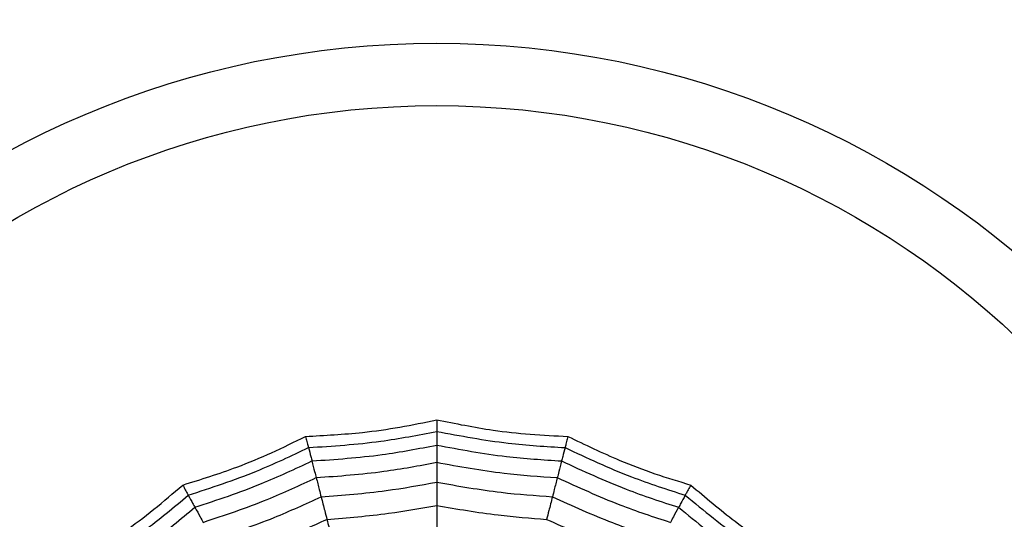
# Model space of a CAD drawing. Units: millimetres. Extents: x -770 to 354, y -34 to 960.
# Drawn here: x 166 to 177, y 276 to 281 of the extents above; entities that cross this region are included whole.
import ezdxf

# ---------------------------------------------------------------- set-up
doc = ezdxf.new("R2010")
doc.units = ezdxf.units.MM
doc.header["$PDSIZE"] = -1
doc.layers.add('COTAS', color=250, linetype='Continuous')
doc.dimstyles.new('ISO-25', dxfattribs={"dimtxt": 2.5, "dimasz": 2.5, "dimexe": 1.25, "dimexo": 0.625, "dimtad": 1, "dimtxsty": 'Standard', "dimcen": 2.5, "dimadec": 0, "dimazin": 0, "dimtfac": 1, "dimtmove": 0, "dimatfit": 3, "dimfxl": 1, "dimarcsym": 0})

# ---------------------------------------------------------------- blocks, each defined once
blk = doc.blocks.new('*D21')
at = {"layer": 'COTAS', "color": 0, "lineweight": -2}
for p, q in [((169.374, 313.953), (53.736, 313.953)), ((54.736, 311.153), (54.736, 273.753)), ((169.374, 270.953), (53.736, 270.953))]:
    blk.add_line(p, q, dxfattribs=at)
at = {"layer": 'COTAS', "color": 0}
for points in [[(55.203, 311.153), (54.269, 311.153), (54.736, 313.953)], [(54.269, 273.753), (55.203, 273.753), (54.736, 270.953)]]:
    blk.add_solid(points, dxfattribs=at)
at = {"layer": 'Defpoints', "color": 0}
for p in [(170.374, 313.953), (54.736, 270.953), (170.374, 270.953)]:
    blk.add_point(p, dxfattribs=at)
at = {"layer": 'COTAS', "color": 0, "insert": (51.625, 292.453), "char_height": 3.175, "attachment_point": 5, "rotation": 90}
blk.add_mtext('43', dxfattribs=at)

msp = doc.modelspace()

# ---------------------------------------------------------------- linework, layer by layer
at = {"color": 7, "linetype": 'Continuous', "lineweight": 25}
for radius in [18.62, 16.832, 9.942, 9.257]:
    msp.add_circle((170.374, 270.953), radius, dxfattribs=at)
for points, knots in [([(168.931, 276.573), (169.141, 276.584), (169.488, 276.602), (169.969, 276.671), (170.239, 276.727), (170.374, 276.755)], [0, 0, 0, 0, 0.431945, 0.715441, 1, 1, 1, 1]), ([(170.374, 276.755), (170.58, 276.714), (170.921, 276.645), (171.404, 276.592), (171.679, 276.579), (171.817, 276.573)], [0, 0, 0, 0, 0.431945, 0.715441, 1, 1, 1, 1]), ([(170.374, 276.755), (170.374, 276.735), (170.374, 276.701), (170.374, 276.667), (170.374, 276.644), (170.374, 276.633), (170.374, 276.628)], [0, 0, 0, 0, 0.339993, 0.559995, 0.779998, 1, 1, 1, 1]), ([(168.963, 276.45), (169.229, 276.467), (169.703, 276.498), (170.169, 276.588), (170.374, 276.628)], [0, 0, 0, 0, 0.5599475, 1, 1, 1, 1]), ([(170.374, 276.628), (170.636, 276.579), (171.103, 276.491), (171.577, 276.462), (171.786, 276.45)], [0, 0, 0, 0, 0.559948, 1, 1, 1, 1]), ([(170.374, 276.628), (170.374, 276.592), (170.374, 276.527), (170.374, 276.492), (170.374, 276.477)], [0, 0, 0, 0, 0.559988, 1, 1, 1, 1]), ([(167.579, 276.038), (167.779, 276.1), (168.111, 276.204), (168.56, 276.39), (168.808, 276.512), (168.931, 276.573)], [0, 0, 0, 0, 0.431945, 0.715441, 1, 1, 1, 1]), ([(168.931, 276.573), (168.936, 276.553), (168.945, 276.521), (168.953, 276.488), (168.959, 276.465), (168.962, 276.455), (168.963, 276.45)], [0, 0, 0, 0, 0.3399932, 0.5599955, 0.7799977, 1, 1, 1, 1]), ([(169.001, 276.303), (169.259, 276.321), (169.72, 276.352), (170.175, 276.439), (170.374, 276.477)], [0, 0, 0, 0, 0.559955, 1, 1, 1, 1]), ([(170.374, 276.477), (170.629, 276.43), (171.084, 276.345), (171.545, 276.316), (171.748, 276.303)], [0, 0, 0, 0, 0.559955, 1, 1, 1, 1]), ([(170.374, 276.477), (170.374, 276.434), (170.374, 276.358), (170.374, 276.309), (170.374, 276.288)], [0, 0, 0, 0, 0.559989, 1, 1, 1, 1]), ([(171.817, 276.573), (171.812, 276.553), (171.804, 276.521), (171.796, 276.488), (171.79, 276.465), (171.787, 276.455), (171.786, 276.45)], [0, 0, 0, 0, 0.339993, 0.559995, 0.779998, 1, 1, 1, 1]), ([(171.817, 276.573), (172.006, 276.482), (172.319, 276.331), (172.774, 276.158), (173.038, 276.078), (173.17, 276.038)], [0, 0, 0, 0, 0.431945, 0.715441, 1, 1, 1, 1]), ([(167.64, 275.926), (167.893, 276.009), (168.345, 276.157), (168.774, 276.36), (168.963, 276.45)], [0, 0, 0, 0, 0.559948, 1, 1, 1, 1]), ([(168.963, 276.45), (168.972, 276.415), (168.988, 276.352), (168.997, 276.318), (169.001, 276.303)], [0, 0, 0, 0, 0.559988, 1, 1, 1, 1]), ([(171.786, 276.45), (171.777, 276.415), (171.761, 276.352), (171.752, 276.318), (171.748, 276.303)], [0, 0, 0, 0, 0.559988, 1, 1, 1, 1]), ([(171.786, 276.45), (172.027, 276.337), (172.457, 276.135), (172.91, 275.99), (173.109, 275.926)], [0, 0, 0, 0, 0.5599475, 1, 1, 1, 1]), ([(167.713, 275.793), (167.959, 275.875), (168.398, 276.02), (168.817, 276.217), (169.001, 276.303)], [0, 0, 0, 0, 0.559955, 1, 1, 1, 1]), ([(169.001, 276.303), (169.011, 276.262), (169.03, 276.188), (169.042, 276.141), (169.048, 276.12)], [0, 0, 0, 0, 0.559989, 1, 1, 1, 1]), ([(169.048, 276.12), (169.297, 276.138), (169.742, 276.17), (170.181, 276.252), (170.374, 276.288)], [0, 0, 0, 0, 0.559961, 1, 1, 1, 1]), ([(170.374, 276.288), (170.62, 276.243), (171.06, 276.164), (171.505, 276.133), (171.701, 276.12)], [0, 0, 0, 0, 0.559961, 1, 1, 1, 1]), ([(170.374, 276.288), (170.374, 276.24), (170.374, 276.155), (170.374, 276.096), (170.374, 276.07)], [0, 0, 0, 0, 0.559989, 1, 1, 1, 1]), ([(171.748, 276.303), (171.738, 276.262), (171.719, 276.188), (171.707, 276.141), (171.701, 276.12)], [0, 0, 0, 0, 0.559989, 1, 1, 1, 1]), ([(171.748, 276.303), (171.983, 276.194), (172.403, 276), (172.842, 275.856), (173.036, 275.793)], [0, 0, 0, 0, 0.559955, 1, 1, 1, 1]), ([(167.804, 275.628), (168.041, 275.707), (168.465, 275.849), (168.87, 276.037), (169.048, 276.12)], [0, 0, 0, 0, 0.559961, 1, 1, 1, 1]), ([(169.048, 276.12), (169.06, 276.074), (169.081, 275.992), (169.095, 275.935), (169.102, 275.909)], [0, 0, 0, 0, 0.559989, 1, 1, 1, 1]), ([(169.102, 275.909), (169.341, 275.927), (169.768, 275.96), (170.189, 276.036), (170.374, 276.07)], [0, 0, 0, 0, 0.559965, 1, 1, 1, 1]), ([(170.374, 276.07), (170.611, 276.028), (171.032, 275.953), (171.459, 275.923), (171.647, 275.909)], [0, 0, 0, 0, 0.559965, 1, 1, 1, 1]), ([(170.374, 276.07), (170.374, 276.015), (170.374, 275.915), (170.374, 275.845), (170.374, 275.814)], [0, 0, 0, 0, 0.559985, 1, 1, 1, 1]), ([(171.701, 276.12), (171.689, 276.074), (171.668, 275.992), (171.654, 275.935), (171.647, 275.909)], [0, 0, 0, 0, 0.559989, 1, 1, 1, 1]), ([(171.701, 276.12), (171.928, 276.016), (172.334, 275.829), (172.758, 275.689), (172.945, 275.628)], [0, 0, 0, 0, 0.5599608, 1, 1, 1, 1]), ([(166.402, 275.183), (166.581, 275.293), (166.876, 275.476), (167.265, 275.768), (167.474, 275.948), (167.579, 276.038)], [0, 0, 0, 0, 0.4319451, 0.7154406, 1, 1, 1, 1]), ([(167.579, 276.038), (167.589, 276.02), (167.605, 275.99), (167.622, 275.96), (167.633, 275.94), (167.638, 275.931), (167.64, 275.926)], [0, 0, 0, 0, 0.339993, 0.559995, 0.779998, 1, 1, 1, 1]), ([(173.17, 276.038), (173.16, 276.02), (173.144, 275.99), (173.127, 275.96), (173.116, 275.94), (173.111, 275.931), (173.109, 275.926)], [0, 0, 0, 0, 0.339993, 0.559995, 0.779998, 1, 1, 1, 1]), ([(173.17, 276.038), (173.33, 275.902), (173.595, 275.678), (173.993, 275.398), (174.229, 275.255), (174.347, 275.183)], [0, 0, 0, 0, 0.431945, 0.715441, 1, 1, 1, 1]), ([(166.489, 275.09), (166.714, 275.233), (167.115, 275.488), (167.48, 275.792), (167.64, 275.926)], [0, 0, 0, 0, 0.559948, 1, 1, 1, 1]), ([(167.64, 275.926), (167.658, 275.895), (167.689, 275.838), (167.706, 275.807), (167.713, 275.793)], [0, 0, 0, 0, 0.559988, 1, 1, 1, 1]), ([(167.909, 275.437), (168.136, 275.514), (168.542, 275.652), (168.931, 275.831), (169.102, 275.909)], [0, 0, 0, 0, 0.559965, 1, 1, 1, 1]), ([(169.102, 275.909), (169.116, 275.856), (169.14, 275.76), (169.158, 275.691), (169.165, 275.661)], [0, 0, 0, 0, 0.559985, 1, 1, 1, 1]), ([(171.647, 275.909), (171.633, 275.856), (171.609, 275.76), (171.591, 275.691), (171.583, 275.661)], [0, 0, 0, 0, 0.559985, 1, 1, 1, 1]), ([(171.647, 275.909), (171.865, 275.81), (172.255, 275.633), (172.661, 275.497), (172.84, 275.437)], [0, 0, 0, 0, 0.559965, 1, 1, 1, 1]), ([(173.109, 275.926), (173.091, 275.895), (173.06, 275.838), (173.043, 275.807), (173.036, 275.793)], [0, 0, 0, 0, 0.559988, 1, 1, 1, 1]), ([(173.109, 275.926), (173.314, 275.757), (173.681, 275.455), (174.083, 275.201), (174.26, 275.09)], [0, 0, 0, 0, 0.5599475, 1, 1, 1, 1]), ([(166.593, 274.98), (166.811, 275.119), (167.2, 275.369), (167.557, 275.664), (167.713, 275.793)], [0, 0, 0, 0, 0.559955, 1, 1, 1, 1]), ([(167.713, 275.793), (167.734, 275.756), (167.771, 275.689), (167.794, 275.647), (167.804, 275.628)], [0, 0, 0, 0, 0.559989, 1, 1, 1, 1]), ([(169.165, 275.661), (169.393, 275.679), (169.798, 275.711), (170.198, 275.783), (170.374, 275.814)], [0, 0, 0, 0, 0.559969, 1, 1, 1, 1]), ([(170.374, 275.814), (170.599, 275.775), (170.999, 275.705), (171.405, 275.675), (171.583, 275.661)], [0, 0, 0, 0, 0.559969, 1, 1, 1, 1]), ([(170.374, 275.814), (170.374, 275.75), (170.374, 275.637), (170.374, 275.553), (170.374, 275.517)], [0, 0, 0, 0, 0.559983, 1, 1, 1, 1]), ([(173.036, 275.793), (173.015, 275.756), (172.978, 275.689), (172.955, 275.647), (172.945, 275.628)], [0, 0, 0, 0, 0.559989, 1, 1, 1, 1]), ([(173.036, 275.793), (173.236, 275.629), (173.594, 275.337), (173.984, 275.089), (174.156, 274.98)], [0, 0, 0, 0, 0.559955, 1, 1, 1, 1]), ([(168.033, 275.213), (168.248, 275.287), (168.633, 275.419), (169.003, 275.587), (169.165, 275.661)], [0, 0, 0, 0, 0.559969, 1, 1, 1, 1]), ([(169.165, 275.661), (169.181, 275.6), (169.21, 275.489), (169.23, 275.409), (169.239, 275.373)], [0, 0, 0, 0, 0.559983, 1, 1, 1, 1]), ([(171.583, 275.661), (171.791, 275.568), (172.162, 275.4), (172.547, 275.27), (172.716, 275.213)], [0, 0, 0, 0, 0.5599686, 1, 1, 1, 1])]:
    msp.add_open_spline(points, degree=3, knots=knots, dxfattribs=at)

# ---------------------------------------------------------------- dimensions: what is measured, and where the dimension line sits
at = {"layer": 'COTAS'}
dim = msp.add_linear_dim(base=(54.736, 270.953), p1=(170.374, 313.953), p2=(170.374, 270.953), angle=90, dimstyle='ISO-25', override={"dimtxt": 3.175, "dimasz": 2.8, "dimexe": 1, "dimexo": 1, "dimgap": 1.524, "dimtih": 0, "dimtoh": 0, "dimdec": 0, "dimlfac": 1, "dimzin": 0, "dimadec": 2, "dimtdec": 1, "dimtzin": 0}, dxfattribs=at)
dim.commit()
dim.dimension.update_dxf_attribs({"geometry": '*D21', "text_midpoint": (51.625, 292.453)})

doc.saveas('drawing.dxf')
